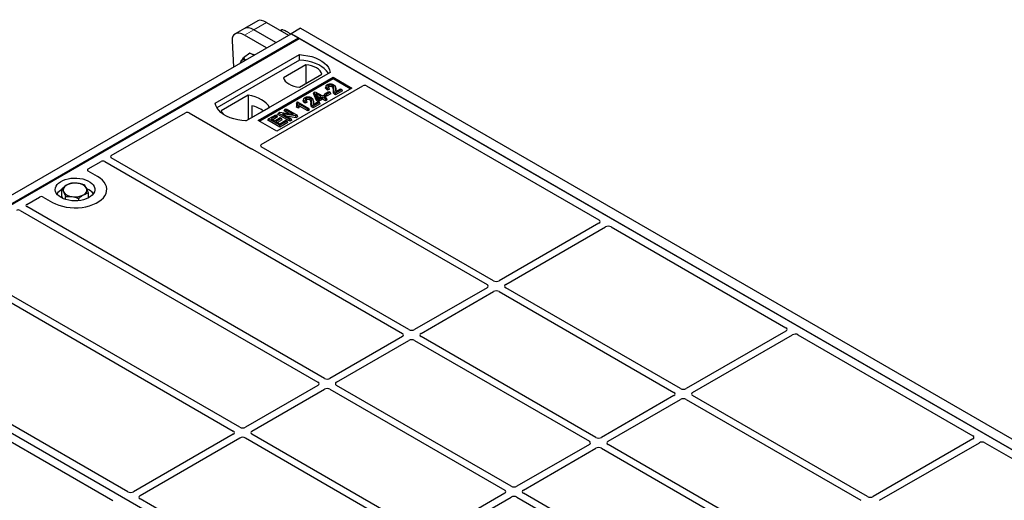
# Model space of a CAD drawing. Units: millimetres. Extents: x 0 to 420, y 0 to 297.
# Drawn here: x 298 to 372, y 152 to 188 of the extents above; entities that cross this region are included whole.
import ezdxf

# ---------------------------------------------------------------- set-up
doc = ezdxf.new("R2010")
doc.units = ezdxf.units.MM

msp = doc.modelspace()

# ---------------------------------------------------------------- linework, layer by layer
at = {"color": 7, "linetype": 'Continuous', "lineweight": 25}
for p, q in [((315.984, 187.9896), (314.9719, 187.4053)), ((316.633, 187.857), (318.3033, 186.8928)), ((281.7338, 165.7817), (318.5034, 187.0083)), ((314.9719, 187.4053), (314.2579, 186.9931)), ((317.3485, 186.3416), (315.6782, 187.3058)), ((317.6977, 187.2424), (317.8116, 187.3266)), ((319.2104, 187.4166), (318.5033, 187.0084)), ((318.5033, 187.0084), (318.5033, 187.0083)), ((318.5033, 187.0084), (395.3545, 142.6431)), ((319.069, 186.6818), (318.5034, 187.0083)), ((319.2104, 187.4166), (396.0616, 143.0513)), ((282.2995, 165.4552), (319.069, 186.6818)), ((282.3588, 165.4209), (319.1284, 186.6475)), ((314.0436, 186.4641), (314.1458, 184.4928)), ((316.6344, 185.9294), (314.9642, 186.8936)), ((319.0837, 186.6217), (319.069, 186.6818)), ((394.7888, 142.9697), (319.1284, 186.6475)), ((315.3903, 185.5359), (314.8941, 185.1689)), ((315.6715, 185.3735), (315.3903, 185.5359)), ((312.7644, 181.7491), (319.1284, 185.4229)), ((319.1349, 185.0042), (312.8921, 181.4003)), ((319.1349, 185.0042), (319.1284, 185.4229)), ((321.4618, 184.0758), (315.0979, 180.402)), ((319.6088, 184.6522), (317.9178, 183.676)), ((319.6088, 184.6522), (319.6194, 183.2438)), ((316.0171, 180.4428), (321.674, 183.7085)), ((321.674, 183.5836), (316.1252, 180.3804)), ((319.1429, 182.9687), (320.8339, 183.9449)), ((321.674, 183.7085), (323.0882, 182.8921)), ((321.674, 183.5836), (321.674, 183.7085)), ((322.98, 182.8296), (321.674, 183.5836)), ((316.2457, 178.6154), (323.9381, 183.0561)), ((323.0882, 182.8921), (317.4313, 179.6264)), ((320.2065, 182.4697), (320.245, 182.5697)), ((320.245, 182.5697), (320.3218, 182.614)), ((320.4651, 182.0606), (320.245, 182.5697)), ((320.3218, 182.614), (320.8728, 182.296)), ((321.0844, 182.469), (321.3599, 182.628)), ((321.1533, 183.0513), (321.1191, 182.9491)), ((321.4591, 182.5708), (321.1836, 182.4118)), ((321.414, 182.8009), (321.2577, 182.7307)), ((321.3621, 182.9092), (321.2629, 182.8647)), ((321.3599, 182.628), (321.4591, 182.5708)), ((321.414, 182.8009), (321.3621, 182.9092)), ((321.5083, 182.4646), (321.4591, 182.5708)), ((321.8745, 182.9067), (321.8402, 183.0093)), ((322.3429, 182.7884), (321.858, 182.5084)), ((322.3921, 182.6822), (321.8582, 182.374)), ((321.88, 182.6357), (322.2437, 182.8456)), ((322.2437, 182.8456), (322.3429, 182.7884)), ((322.3921, 182.6822), (322.3429, 182.7884)), ((324.2182, 183.0561), (341.7929, 172.9104)), ((315.2418, 182.3557), (313.1985, 181.1761)), ((315.2418, 182.3557), (315.2531, 180.4987)), ((318.9379, 181.8151), (318.8971, 181.7139)), ((318.9379, 181.8151), (318.995, 181.8481)), ((318.995, 181.8481), (319.8546, 181.3519)), ((319.4606, 182.0741), (319.4265, 181.972)), ((319.7213, 181.8238), (319.5651, 181.7536)), ((319.6694, 181.9321), (319.5703, 181.8876)), ((319.7213, 181.8238), (319.6694, 181.9321)), ((320.1818, 181.9295), (320.1476, 182.0321)), ((320.6502, 181.8112), (320.1653, 181.5313)), ((320.1874, 181.6585), (320.551, 181.8685)), ((320.4336, 181.9442), (320.2065, 182.4697)), ((320.7847, 182.2451), (320.4012, 182.4664)), ((320.4012, 182.4664), (320.5544, 182.1122)), ((320.4336, 181.9442), (320.4651, 182.0606)), ((320.5643, 181.8687), (320.4336, 181.9442)), ((320.5643, 182.0033), (320.4651, 182.0606)), ((320.4788, 182.2871), (320.6681, 182.1778)), ((320.551, 181.8685), (320.6502, 181.8112)), ((320.5544, 182.1122), (320.7847, 182.2451)), ((320.8838, 182.1878), (320.5643, 182.0033)), ((320.8838, 182.0532), (320.5643, 181.8687)), ((320.5643, 181.8687), (320.5643, 182.0033)), ((320.6995, 181.7051), (320.6502, 181.8112)), ((320.8728, 182.296), (320.972, 182.3532)), ((321.0932, 182.067), (320.8838, 182.1878)), ((320.8838, 182.0532), (320.8838, 182.1878)), ((321.0932, 181.9324), (320.8838, 182.0532)), ((320.972, 182.3532), (321.0712, 182.296)), ((321.0712, 182.296), (320.972, 182.2387)), ((320.972, 182.2387), (321.1814, 182.1178)), ((321.0351, 182.3629), (321.0844, 182.469)), ((321.1836, 182.2772), (321.0351, 182.3629)), ((321.1204, 182.1898), (321.0712, 182.296)), ((321.1836, 182.4118), (321.0844, 182.469)), ((321.1204, 182.1898), (321.0886, 182.1714)), ((321.1814, 182.1178), (321.0932, 182.067)), ((321.0932, 181.9324), (321.0932, 182.067)), ((321.2306, 182.0117), (321.0932, 181.9324)), ((321.2306, 182.0117), (321.1814, 182.1178)), ((321.5083, 182.4646), (321.1836, 182.2772)), ((321.1836, 182.2772), (321.1836, 182.4118)), ((315.0866, 180.4026), (316.8558, 181.4239)), ((315.5322, 181.551), (315.5363, 180.6622)), ((317.547, 180.9995), (317.6521, 181.0601)), ((317.6521, 181.0601), (318.6778, 180.8938)), ((317.9716, 181.1669), (318.0209, 181.273)), ((318.3536, 180.9464), (317.9716, 181.1669)), ((318.0209, 181.273), (318.1201, 181.3303)), ((318.6778, 180.8938), (318.0209, 181.273)), ((318.1201, 181.3303), (318.9686, 180.8404)), ((318.9124, 181.4559), (318.951, 181.5682)), ((319.0645, 181.3681), (318.9124, 181.4559)), ((319.0501, 181.5109), (318.951, 181.5682)), ((319.0645, 181.3681), (319.0501, 181.5109)), ((319.7664, 181.301), (319.0942, 181.6891)), ((319.7664, 181.1664), (319.1296, 181.534)), ((319.8546, 181.3519), (319.7664, 181.301)), ((319.7664, 181.1664), (319.7664, 181.301)), ((319.9038, 181.2458), (319.7664, 181.1664)), ((319.9038, 181.2458), (319.8546, 181.3519)), ((320.6995, 181.7051), (320.1655, 181.3968)), ((304.8967, 177.7786), (310.503, 181.0151)), ((310.7831, 181.0151), (315.4528, 178.3194)), ((317.4313, 179.6264), (316.0171, 180.4428)), ((316.7462, 180.4595), (316.7955, 180.5656)), ((317.644, 179.9412), (316.7462, 180.4595)), ((316.7955, 180.5656), (317.3354, 180.8773)), ((317.644, 180.0758), (316.7955, 180.5656)), ((317.4346, 180.8201), (316.9938, 180.5656)), ((316.9938, 180.5656), (317.2583, 180.4129)), ((317.4839, 180.7139), (317.1104, 180.4983)), ((317.2583, 180.4129), (317.6771, 180.6547)), ((317.3354, 180.8773), (317.4346, 180.8201)), ((317.7762, 180.5974), (317.3575, 180.3557)), ((317.3575, 180.3557), (317.644, 180.1903)), ((317.4839, 180.7139), (317.4346, 180.8201)), ((317.8255, 180.4913), (317.4741, 180.2884)), ((317.4978, 180.8933), (317.547, 180.9995)), ((318.3956, 180.375), (317.4978, 180.8933)), ((318.3956, 180.5096), (317.547, 180.9995)), ((317.644, 180.1903), (318.0958, 180.4511)), ((318.195, 180.3938), (317.644, 180.0758)), ((318.2443, 180.2877), (317.644, 179.9412)), ((317.6771, 180.6547), (317.7762, 180.5974)), ((317.8255, 180.4913), (317.7762, 180.5974)), ((318.863, 180.7795), (317.8389, 180.9455)), ((317.8389, 180.9455), (318.4947, 180.5669)), ((318.0958, 180.4511), (318.195, 180.3938)), ((318.8732, 180.6508), (318.1448, 180.7689)), ((318.2443, 180.2877), (318.195, 180.3938)), ((318.4947, 180.5669), (318.3956, 180.5096)), ((318.3956, 180.375), (318.3956, 180.5096)), ((318.544, 180.4607), (318.3956, 180.375)), ((318.544, 180.4607), (318.4947, 180.5669)), ((318.9686, 180.8404), (318.863, 180.7795)), ((318.8732, 180.6508), (318.863, 180.7795)), ((319.0178, 180.7343), (318.8732, 180.6508)), ((319.0178, 180.7343), (318.9686, 180.8404)), ((317.644, 179.9412), (317.644, 180.0758)), ((315.5706, 178.2718), (333.3243, 168.0228)), ((333.8193, 168.3085), (316.2466, 178.453)), ((303.1464, 176.7682), (304.1212, 177.331)), ((304.4025, 177.3305), (326.925, 164.3285)), ((327.42, 164.6143), (304.8975, 177.6162)), ((303.8549, 176.1975), (303.1464, 176.6065)), ((301.1517, 174.7149), (301.1517, 175.2617)), ((298.4973, 174.0844), (299.4722, 174.6471)), ((299.7523, 174.6471), (300.4608, 174.2381)), ((301.2389, 174.5334), (301.1517, 174.7149)), ((301.4293, 174.4609), (301.4293, 174.6835)), ((302.4353, 174.3668), (302.4353, 174.5332)), ((303.1639, 174.5755), (303.1639, 174.961)), ((298.0032, 173.6362), (320.5257, 160.6343)), ((321.0207, 160.92), (298.4982, 173.922)), ((341.7917, 172.6668), (334.242, 168.3085)), ((334.7369, 168.0228), (342.2866, 172.3811)), ((342.7086, 172.3818), (355.9351, 164.7464)), ((333.3243, 167.7788), (327.8427, 164.6143)), ((347.9615, 160.1444), (334.7369, 167.7788)), ((296.5536, 167.0845), (314.1264, 156.94)), ((314.6214, 157.2258), (296.8676, 167.4748)), ((328.3376, 164.3285), (333.8193, 167.493)), ((334.242, 167.493), (347.4665, 159.8587)), ((358.0192, 121.7431), (282.3588, 165.4209)), ((326.925, 164.0845), (321.4433, 160.92)), ((341.5621, 156.4502), (328.3376, 164.0845)), ((355.9338, 164.5028), (348.3841, 160.1444)), ((348.8791, 159.8587), (356.4288, 164.217)), ((356.8507, 164.2177), (370.0772, 156.5823)), ((321.9383, 160.6343), (327.42, 163.7988)), ((327.8427, 163.7988), (341.0672, 156.1644)), ((306.1547, 152.337), (288.58, 162.4826)), ((287.4486, 161.8295), (305.0234, 151.6838)), ((320.5257, 160.3903), (315.044, 157.2258)), ((335.1628, 152.7559), (321.9383, 160.3903)), ((315.539, 156.94), (321.0207, 160.1045)), ((321.4433, 160.1045), (334.6679, 152.4702)), ((347.4665, 159.6147), (341.9848, 156.4502)), ((362.1036, 151.9803), (348.8791, 159.6147)), ((342.4798, 156.1644), (347.9615, 159.3289)), ((348.3841, 159.3289), (361.6086, 151.6946)), ((314.1264, 156.696), (306.5767, 152.3377)), ((328.7635, 149.0617), (315.539, 156.696)), ((307.0717, 152.0519), (314.6214, 156.4103)), ((315.044, 156.4103), (328.2685, 148.7759)), ((341.0672, 155.9204), (335.5855, 152.7559)), ((355.7043, 148.2861), (342.4798, 155.9204)), ((370.0759, 156.3387), (362.5262, 151.9803)), ((363.0212, 151.6946), (370.5709, 156.0529)), ((370.9929, 156.0537), (388.5676, 145.908)), ((336.0804, 152.4702), (341.5621, 155.6347)), ((341.9848, 155.6347), (355.2093, 148.0003)), ((334.6679, 152.2262), (329.1862, 149.0617)), ((349.305, 144.5918), (336.0804, 152.2262)), ((320.2969, 144.1729), (307.0704, 151.8083)), ((329.6811, 148.7759), (335.1628, 151.9404)), ((335.5855, 151.9404), (348.81, 144.3061))]:
    msp.add_line(p, q, dxfattribs=at)
at = {"color": 8, "linetype": 'Continuous', "lineweight": 18}
for p, q in [((315.6782, 187.3058), (316.633, 187.857)), ((314.9642, 186.8936), (315.6782, 187.3058)), ((321.698, 182.6942), (321.7328, 182.7998)), ((321.8594, 182.814), (321.8942, 182.7077)), ((320.0053, 181.717), (320.0402, 181.8226)), ((320.1667, 181.8369), (320.2015, 181.7305))]:
    msp.add_line(p, q, dxfattribs=at)
at = {"color": 7, "linetype": 'Continuous', "lineweight": 25, "flags": 128}
for points in [[(319.1284, 185.4229), (319.4502, 185.3946), (319.7633, 185.343), (320.0625, 185.269), (320.3431, 185.1737), (320.6006, 185.0586), (320.8308, 184.9257), (321.0301, 184.7771), (321.1951, 184.6151), (321.3234, 184.4424), (321.4128, 184.2616), (321.4618, 184.0758)], [(321.3265, 183.9977), (321.3052, 184.0335), (321.1779, 184.2042), (321.0144, 184.3642), (320.8172, 184.5111), (320.5896, 184.6425), (320.3352, 184.7563), (320.0579, 184.8507), (319.7623, 184.9242), (319.453, 184.9757), (319.1349, 185.0042)], [(320.8339, 183.9449), (320.7854, 184.0763), (320.7003, 184.2014), (320.5809, 184.3167), (320.4303, 184.4192), (320.2528, 184.5061), (320.0531, 184.575), (319.8364, 184.6242), (319.6088, 184.6522)], [(317.9178, 183.676), (317.9663, 183.5446), (318.0514, 183.4195), (318.1709, 183.3042), (318.3214, 183.2017), (318.4989, 183.1148), (318.6987, 183.0459), (318.9153, 182.9967), (319.1429, 182.9687)], [(321.2577, 182.7307), (321.2603, 182.7977), (321.2629, 182.8647)], [(321.3617, 182.978), (321.3494, 183.0382), (321.3371, 183.0984)], [(321.6063, 182.9772), (321.6188, 183.0373), (321.6312, 183.0974)], [(321.8582, 182.374), (321.8581, 182.4412), (321.858, 182.5084)], [(316.8558, 181.4239), (316.7563, 181.5859), (316.6221, 181.7394), (316.4552, 181.8818), (316.2584, 182.0108), (316.0349, 182.1244), (315.7883, 182.2207), (315.5225, 182.2982), (315.2418, 182.3557)], [(319.5651, 181.7536), (319.5677, 181.8206), (319.5703, 181.8876)], [(319.669, 182.0008), (319.6567, 182.061), (319.6445, 182.1212)], [(319.9136, 182), (319.9261, 182.0601), (319.9386, 182.1202)], [(315.0979, 180.402), (314.776, 180.4303), (314.463, 180.4819), (314.1637, 180.556), (313.8831, 180.6513), (313.6256, 180.7663), (313.3954, 180.8992), (313.1962, 181.0478), (313.0311, 181.2098), (312.9028, 181.3826), (312.8135, 181.5633), (312.7644, 181.7491)], [(313.1985, 181.1761), (313.298, 181.014), (313.3928, 180.9009)], [(320.1655, 181.3968), (320.1654, 181.4641), (320.1653, 181.5313)], [(300.4608, 174.2381), (300.6868, 174.1231), (300.9361, 174.0253), (301.2047, 173.9463), (301.4882, 173.8873), (301.7824, 173.8494), (302.0824, 173.833), (302.3837, 173.8385), (302.6814, 173.8657), (302.9708, 173.9142), (303.2474, 173.9833), (303.5068, 174.0719), (303.745, 174.1785), (303.9581, 174.3016), (304.1428, 174.4391), (304.2962, 174.5888), (304.4159, 174.7485), (304.5, 174.9156), (304.5472, 175.0874), (304.5566, 175.2613), (304.5283, 175.4346), (304.4625, 175.6044), (304.3604, 175.7681), (304.2236, 175.9231), (304.0542, 176.067), (303.8549, 176.1975)], [(300.4608, 174.2381), (300.6868, 174.1231), (300.9361, 174.0253), (301.2047, 173.9463), (301.4882, 173.8873), (301.7824, 173.8494), (302.0824, 173.833), (302.3837, 173.8385), (302.6814, 173.8657), (302.9708, 173.9142), (303.2474, 173.9833), (303.5068, 174.0719), (303.745, 174.1785), (303.9581, 174.3016), (304.1428, 174.4391), (304.2962, 174.5888), (304.4159, 174.7485), (304.5, 174.9156), (304.5472, 175.0874), (304.5566, 175.2613), (304.5283, 175.4346), (304.4625, 175.6044), (304.3604, 175.7681), (304.2236, 175.9231), (304.0542, 176.067), (303.8549, 176.1975)], [(301.0971, 174.6055), (300.9477, 174.7062), (300.8266, 174.8188), (300.7366, 174.9408), (300.68, 175.0693), (300.6581, 175.2012), (300.6713, 175.3336), (300.7193, 175.4632), (300.8011, 175.5871), (300.9146, 175.7023), (301.0573, 175.8062), (301.2258, 175.8963), (301.4161, 175.9705), (301.6238, 176.027), (301.8441, 176.0646), (302.0717, 176.0823), (302.3013, 176.0798), (302.5275, 176.057), (302.7451, 176.0146), (302.9489, 175.9535), (303.1342, 175.8752), (303.2965, 175.7815), (303.4322, 175.6745), (303.5381, 175.5568), (303.6115, 175.4312), (303.6509, 175.3006), (303.6553, 175.1681), (303.6246, 175.0367), (303.5595, 174.9096), (303.4616, 174.7896), (303.3331, 174.6798), (303.1771, 174.5825), (302.9971, 174.5001), (302.7975, 174.4346), (302.5829, 174.3874), (302.3583, 174.3597), (302.1291, 174.352), (301.9005, 174.3647), (301.6779, 174.3974), (301.4666, 174.4493), (301.2715, 174.5192), (301.0971, 174.6055)]]:
    msp.add_lwpolyline(points, dxfattribs=at)
at = {"color": 7, "linetype": 'Continuous', "lineweight": 25}
for centre, radius, start, end in [((314.9985, 184.7698), 0.3189, 150.784738, 174.235175), ((314.9248, 184.7773), 0.2526, 64.479879, 144.099011), ((315.4677, 184.9321), 0.5311, 61.865242, 84.27152), ((314.9516, 179.0385), 2.5788, 55.588317, 76.989624), ((301.6132, 174.2564), 1.0566, 115.898135, 143.071224), ((301.658, 175.1755), 0.3923, 111.224452, 200.477166), ((302.1556, 174.3236), 1.3754, 80.46775, 117.709818), ((302.3365, 174.8498), 0.8315, 34.079191, 86.768976), ((302.6576, 175.1785), 0.3923, 291.224452, 20.477166), ((302.6573, 174.2122), 1.1192, 37.349437, 69.003353), ((301.9792, 175.5041), 0.8315, 214.079191, 266.768976), ((302.1601, 176.0304), 1.3754, 260.46775, 297.709818)]:
    msp.add_arc(centre, radius, start, end, dxfattribs=at)
for centre, major_axis, ratio, start_param, end_param in [((316.9777, 186.8312), (-1.0318, 1.1305), 0.3743816, 5.4158167, 6.2011336), ((315.1132, 185.7549), (-0.8882, 1.2169), 0.4919634, 5.4451027, 6.9286326), ((315.8273, 186.1671), (-0.8882, 1.2169), 0.4919634, 5.4451027, 6.2304196), ((315.8273, 186.1671), (-0.8882, 1.2169), 0.4919634, 5.4451027, 6.2304196), ((324.0781, 182.9721), (0.2, 0), 0.5885797, 0.7950833, 2.3465093), ((310.6431, 180.9311), (0.2, 0), 0.5885797, 0.7950833, 2.3465093), ((315.5928, 178.4034), (0.2, 0), 0.5885797, 3.936676, 4.2854434), ((316.3903, 178.534), (0.2026, -0.001), 0.5703075, 2.3680836, 3.9267499), ((304.2623, 177.2475), (0.2001, -0.0011), 0.5843117, 0.7975768, 2.3562431), ((305.0412, 177.6972), (0.2026, -0.001), 0.5703075, 2.3680836, 3.9267499), ((303.292, 176.6874), (0.2039, 0), 0.5662124, 2.3658797, 3.9173056), ((299.6122, 174.5631), (0.2, 0), 0.5885797, 0.7950833, 2.3465093), ((297.863, 173.5533), (0.2001, -0.0011), 0.5843117, 0.7975768, 2.3562431), ((298.6419, 174.0029), (0.2026, -0.001), 0.5703075, 2.3680836, 3.9267499), ((341.5761, 172.7883), (0.3039, 0.0015), 0.5703075, 5.498028, 7.0566943), ((342.497, 172.2567), (0.3002, 0.0016), 0.5843117, 0.7853495, 2.3440158), ((333.1098, 167.9008), (0.3023, 0), 0.5729191, 5.5015852, 7.0647854), ((334.0306, 168.4324), (0.3, 0), 0.5816896, 3.9307889, 5.493989), ((334.9515, 167.9008), (0.3023, 0), 0.5729191, 2.3599926, 3.9231927), ((334.0306, 167.3692), (0.3, 0), 0.5816896, 0.7891963, 2.3523964), ((355.7183, 164.6242), (0.3039, 0.0015), 0.5703075, 5.498028, 7.0566943), ((326.7105, 164.2065), (0.3023, 0), 0.5729191, 5.5015852, 7.0647854), ((327.6313, 164.7381), (0.3, 0), 0.5816896, 3.9307889, 5.493989), ((328.5522, 164.2065), (0.3023, 0), 0.5729191, 2.3599926, 3.9231927), ((356.6391, 164.0926), (0.3002, 0.0016), 0.5843117, 0.7853495, 2.3440158), ((327.6313, 163.6749), (0.3, 0), 0.5816896, 0.7891963, 2.3523964), ((321.232, 161.0439), (0.3, 0), 0.5816896, 3.9307889, 5.493989), ((320.3112, 160.5123), (0.3023, 0), 0.5729191, 5.5015852, 7.0647854), ((321.232, 159.9807), (0.3, 0), 0.5816896, 0.7891963, 2.3523964), ((322.1529, 160.5123), (0.3023, 0), 0.5729191, 2.3599926, 3.9231927), ((347.2519, 159.7367), (0.3023, 0), 0.5729191, 5.5015852, 7.0647854), ((348.1728, 160.2683), (0.3, 0), 0.5816896, 3.9307889, 5.493989), ((349.0936, 159.7367), (0.3023, 0), 0.5729191, 2.3599926, 3.9231927), ((348.1728, 159.2051), (0.3, 0), 0.5816896, 0.7891963, 2.3523964), ((314.8327, 157.3496), (0.3, 0), 0.5816896, 3.9307889, 5.493989), ((313.9118, 156.818), (0.3023, 0), 0.5729191, 5.5015852, 7.0647854), ((314.8327, 156.2864), (0.3, 0), 0.5816896, 0.7891963, 2.3523964), ((315.7536, 156.818), (0.3023, 0), 0.5729191, 2.3599926, 3.9231927), ((341.7735, 156.574), (0.3, 0), 0.5816896, 3.9307889, 5.493989), ((369.8604, 156.4601), (0.3039, 0.0015), 0.5703075, 5.498028, 7.0566943), ((340.8526, 156.0424), (0.3023, 0), 0.5729191, 5.5015852, 7.0647854), ((341.7735, 155.5108), (0.3, 0), 0.5816896, 0.7891963, 2.3523964), ((342.6943, 156.0424), (0.3023, 0), 0.5729191, 2.3599926, 3.9231927), ((370.7812, 155.9285), (0.3002, 0.0016), 0.5843117, 0.7853495, 2.3440158), ((335.3741, 152.8798), (0.3, 0), 0.5816896, 3.9307889, 5.493989), ((306.3664, 152.4621), (0.3002, 0.0016), 0.5843117, 3.9269422, 5.4856085), ((307.2872, 151.9305), (0.3039, 0.0015), 0.5703075, 2.3564354, 3.9151017), ((334.4533, 152.3482), (0.3023, 0), 0.5729191, 5.5015852, 7.0647854), ((335.3741, 151.8166), (0.3, 0), 0.5816896, 0.7891963, 2.3523964), ((336.295, 152.3482), (0.3023, 0), 0.5729191, 2.3599926, 3.9231927), ((362.3149, 152.1042), (0.3, 0), 0.5816896, 3.9307889, 5.493989)]:
    msp.add_ellipse(centre, major_axis=major_axis, ratio=ratio, start_param=start_param, end_param=end_param, dxfattribs=at)
for points, knots in [([(317.8116, 187.3266), (317.8373, 187.3192), (317.9732, 187.2797), (318.0919, 187.222), (318.1883, 187.1751)], [0, 0, 0, 0, 0.1886965, 1, 1, 1, 1]), ([(318.1883, 187.1751), (318.2115, 187.1611), (318.3097, 187.102), (318.3835, 187.028), (318.4397, 186.9716)], [0, 0, 0, 0, 0.2368178, 1, 1, 1, 1]), ([(314.6567, 184.7877), (314.6605, 184.8012), (314.6711, 184.8388), (314.701, 184.8917), (314.7202, 184.9255)], [0, 0, 0, 0, 0.36046745, 1, 1, 1, 1]), ([(314.7202, 184.9255), (314.7232, 184.9304), (314.7459, 184.9678), (314.7987, 185.0457), (314.8621, 185.1276), (314.8941, 185.1689)], [0, 0, 0, 0, 0.0700858, 0.5307822, 1, 1, 1, 1]), ([(314.8941, 185.1689), (314.9319, 185.1272), (314.9803, 185.0739), (315.0456, 185.0301), (315.0599, 185.0205)], [0, 0, 0, 0, 0.7812057, 1, 1, 1, 1]), ([(321.2577, 182.7307), (321.2145, 182.762), (321.1468, 182.811), (321.1056, 182.8907), (321.1172, 182.931), (321.1224, 182.9489)], [0, 0, 0, 0, 0.4955875, 0.7758436, 1, 1, 1, 1]), ([(321.2629, 182.8647), (321.2246, 182.8942), (321.1655, 182.9397), (321.1409, 183.0159), (321.1585, 183.0748), (321.2019, 183.1199), (321.2385, 183.1426), (321.2522, 183.1512)], [0, 0, 0, 0, 0.3403048, 0.5247816, 0.7095663, 0.8906547, 1, 1, 1, 1]), ([(321.2522, 183.1512), (321.2848, 183.1675), (321.34, 183.1951), (321.4408, 183.2121), (321.5347, 183.2077), (321.6345, 183.1895), (321.6909, 183.162), (321.7211, 183.1473)], [0, 0, 0, 0, 0.2432358, 0.4130318, 0.5829053, 0.7761102, 1, 1, 1, 1]), ([(321.3371, 183.0984), (321.3187, 183.0855), (321.2859, 183.0627), (321.2703, 183.0204), (321.2778, 182.9815), (321.3093, 182.9429), (321.3433, 182.9212), (321.3621, 182.9092)], [0, 0, 0, 0, 0.231191, 0.4109659, 0.5906807, 0.7736089, 1, 1, 1, 1]), ([(321.3617, 182.978), (321.3464, 182.9688), (321.3274, 182.9573), (321.3211, 182.9423), (321.3199, 182.9393)], [0, 0, 0, 0, 0.801442, 1, 1, 1, 1]), ([(321.6312, 183.0974), (321.6132, 183.1064), (321.5787, 183.1238), (321.5128, 183.1355), (321.4454, 183.1348), (321.3835, 183.1218), (321.3516, 183.1057), (321.3371, 183.0984)], [0, 0, 0, 0, 0.2161363, 0.415134, 0.6137642, 0.8255537, 1, 1, 1, 1]), ([(321.6063, 182.9772), (321.5879, 182.9862), (321.5556, 183.0021), (321.4953, 183.0098), (321.4395, 183.007), (321.3936, 182.9948), (321.3706, 182.9827), (321.3617, 182.978)], [0, 0, 0, 0, 0.2605293, 0.4596788, 0.6584466, 0.86758, 1, 1, 1, 1]), ([(321.698, 182.6942), (321.6992, 182.7301), (321.7011, 182.7887), (321.6912, 182.87), (321.6661, 182.9323), (321.6238, 182.9641), (321.6063, 182.9772)], [0, 0, 0, 0, 0.3653773, 0.5956607, 0.83289, 1, 1, 1, 1]), ([(321.7328, 182.7998), (321.7339, 182.8356), (321.7363, 182.912), (321.7213, 183.0119), (321.668, 183.0742), (321.6366, 183.094), (321.6312, 183.0974)], [0, 0, 0, 0, 0.3467871, 0.7400269, 0.9558936, 1, 1, 1, 1]), ([(321.8582, 182.374), (321.8182, 182.4008), (321.7327, 182.4581), (321.6969, 182.575), (321.6976, 182.6543), (321.698, 182.6942)], [0, 0, 0, 0, 0.304315, 0.6500306, 1, 1, 1, 1]), ([(321.7211, 183.1473), (321.7526, 183.1247), (321.8222, 183.0746), (321.8588, 182.9558), (321.8591, 182.8676), (321.8594, 182.814)], [0, 0, 0, 0, 0.24438152, 0.54034795, 1, 1, 1, 1]), ([(321.858, 182.5084), (321.8378, 182.5225), (321.7822, 182.5609), (321.7312, 182.6624), (321.7322, 182.7469), (321.7328, 182.7998)], [0, 0, 0, 0, 0.1767644, 0.4851842, 1, 1, 1, 1]), ([(321.8594, 182.814), (321.8591, 182.7961), (321.8585, 182.7603), (321.8564, 182.7003), (321.8714, 182.6592), (321.88, 182.6357)], [0, 0, 0, 0, 0.29999421, 0.60003826, 1, 1, 1, 1]), ([(321.8679, 182.9058), (321.8738, 182.8927), (321.9028, 182.8283), (321.898, 182.7611), (321.8942, 182.7077)], [0, 0, 0, 0, 0.2029095, 1, 1, 1, 1]), ([(321.8942, 182.7077), (321.8931, 182.6897), (321.8919, 182.6684), (321.8937, 182.6471), (321.894, 182.6437)], [0, 0, 0, 0, 0.8411808, 1, 1, 1, 1]), ([(318.951, 181.5682), (318.9606, 181.5943), (318.9792, 181.6446), (318.9806, 181.7291), (318.9533, 181.7841), (318.9379, 181.8151)], [0, 0, 0, 0, 0.3191502, 0.6153949, 1, 1, 1, 1]), ([(319.5651, 181.7536), (319.5218, 181.7849), (319.4541, 181.8339), (319.4129, 181.9135), (319.4246, 181.9538), (319.4298, 181.9718)], [0, 0, 0, 0, 0.4955875, 0.7758436, 1, 1, 1, 1]), ([(319.5703, 181.8876), (319.532, 181.917), (319.4729, 181.9625), (319.4482, 182.0387), (319.4658, 182.0977), (319.5093, 182.1428), (319.5458, 182.1655), (319.5596, 182.174)], [0, 0, 0, 0, 0.34030476, 0.52478159, 0.70956632, 0.89065468, 1, 1, 1, 1]), ([(319.5596, 182.174), (319.5921, 182.1903), (319.6473, 182.218), (319.7481, 182.2349), (319.842, 182.2306), (319.9419, 182.2123), (319.9982, 182.1849), (320.0285, 182.1701)], [0, 0, 0, 0, 0.24323581, 0.41303179, 0.58290533, 0.77611022, 1, 1, 1, 1]), ([(319.6445, 182.1212), (319.626, 182.1084), (319.5932, 182.0855), (319.5777, 182.0432), (319.5852, 182.0043), (319.6166, 181.9657), (319.6506, 181.9441), (319.6694, 181.9321)], [0, 0, 0, 0, 0.231191, 0.4109659, 0.5906807, 0.7736089, 1, 1, 1, 1]), ([(319.669, 182.0008), (319.6538, 181.9916), (319.6348, 181.9801), (319.6285, 181.9651), (319.6272, 181.9621)], [0, 0, 0, 0, 0.801442, 1, 1, 1, 1]), ([(319.9386, 182.1202), (319.9206, 182.1293), (319.8861, 182.1467), (319.8201, 182.1584), (319.7527, 182.1576), (319.6908, 182.1447), (319.6589, 182.1285), (319.6445, 182.1212)], [0, 0, 0, 0, 0.2161363, 0.415134, 0.6137642, 0.8255537, 1, 1, 1, 1]), ([(319.9136, 182), (319.8953, 182.0091), (319.8629, 182.025), (319.8026, 182.0327), (319.7469, 182.0298), (319.701, 182.0176), (319.6779, 182.0055), (319.669, 182.0008)], [0, 0, 0, 0, 0.2605293, 0.4596788, 0.6584466, 0.86758, 1, 1, 1, 1]), ([(320.0053, 181.717), (320.0065, 181.753), (320.0085, 181.8115), (319.9986, 181.8929), (319.9734, 181.9552), (319.9311, 181.9869), (319.9136, 182)], [0, 0, 0, 0, 0.3653773, 0.5956607, 0.83289, 1, 1, 1, 1]), ([(320.0402, 181.8226), (320.0413, 181.8585), (320.0436, 181.9349), (320.0287, 182.0348), (319.9754, 182.097), (319.9439, 182.1169), (319.9386, 182.1202)], [0, 0, 0, 0, 0.3467871, 0.7400269, 0.9558936, 1, 1, 1, 1]), ([(320.0285, 182.1701), (320.0599, 182.1475), (320.1296, 182.0974), (320.1661, 181.9786), (320.1665, 181.8905), (320.1667, 181.8369)], [0, 0, 0, 0, 0.2443815, 0.540348, 1, 1, 1, 1]), ([(320.1653, 181.5313), (320.1451, 181.5453), (320.0896, 181.5838), (320.0385, 181.6853), (320.0395, 181.7698), (320.0402, 181.8226)], [0, 0, 0, 0, 0.1767644, 0.4851842, 1, 1, 1, 1]), ([(320.1667, 181.8369), (320.1664, 181.8189), (320.1659, 181.7831), (320.1637, 181.7231), (320.1788, 181.682), (320.1874, 181.6585)], [0, 0, 0, 0, 0.2999942, 0.6000383, 1, 1, 1, 1]), ([(320.1753, 181.9286), (320.1812, 181.9156), (320.2102, 181.8511), (320.2054, 181.784), (320.2015, 181.7305)], [0, 0, 0, 0, 0.2029095, 1, 1, 1, 1]), ([(318.9278, 181.503), (318.9325, 181.5156), (318.9456, 181.551), (318.9454, 181.6236), (318.9153, 181.6799), (318.8971, 181.7139)], [0, 0, 0, 0, 0.179269, 0.505833, 1, 1, 1, 1]), ([(319.0942, 181.6891), (319.0947, 181.6643), (319.0959, 181.6038), (319.0671, 181.5455), (319.0501, 181.5109)], [0, 0, 0, 0, 0.408613, 1, 1, 1, 1]), ([(319.1296, 181.534), (319.1247, 181.506), (319.1147, 181.4491), (319.0814, 181.3953), (319.0645, 181.3681)], [0, 0, 0, 0, 0.4935276, 1, 1, 1, 1]), ([(319.1296, 181.534), (319.1244, 181.56), (319.1141, 181.6119), (319.1008, 181.6633), (319.0942, 181.6891)], [0, 0, 0, 0, 0.4994493, 1, 1, 1, 1]), ([(320.1655, 181.3968), (320.1255, 181.4237), (320.04, 181.481), (320.0042, 181.5978), (320.005, 181.6772), (320.0053, 181.717)], [0, 0, 0, 0, 0.304315, 0.6500306, 1, 1, 1, 1]), ([(320.2015, 181.7305), (320.2005, 181.7126), (320.1992, 181.6913), (320.201, 181.67), (320.2013, 181.6666)], [0, 0, 0, 0, 0.8411808, 1, 1, 1, 1]), ([(315.51, 178.2963), (315.5208, 178.293), (315.5372, 178.288), (315.5569, 178.2793), (315.566, 178.2743), (315.5706, 178.2718)], [0, 0, 0, 0, 0.4919699, 0.7449892, 1, 1, 1, 1]), ([(315.51, 178.2963), (315.5208, 178.293), (315.5372, 178.288), (315.5569, 178.2793), (315.566, 178.2743), (315.5706, 178.2718)], [0, 0, 0, 0, 0.4919699, 0.7449892, 1, 1, 1, 1]), ([(301.516, 175.5412), (301.5074, 175.5361), (301.442, 175.4971), (301.3187, 175.4104), (301.2077, 175.3115), (301.1517, 175.2617)], [0, 0, 0, 0, 0.07009003, 0.53078443, 1, 1, 1, 1]), ([(301.1517, 175.2617), (301.1743, 175.2331), (301.2198, 175.1754), (301.2668, 175.0842), (301.2905, 175.0382)], [0, 0, 0, 0, 0.495458, 1, 1, 1, 1]), ([(301.8803, 175.6895), (301.8211, 175.6731), (301.7017, 175.64), (301.5783, 175.5744), (301.516, 175.5412)], [0, 0, 0, 0, 0.495458, 1, 1, 1, 1]), ([(302.3833, 175.68), (302.3458, 175.6849), (302.1756, 175.7074), (302.0097, 175.6973), (301.8803, 175.6895)], [0, 0, 0, 0, 0.22036392, 1, 1, 1, 1]), ([(302.8864, 175.5392), (302.8542, 175.5516), (302.6905, 175.6149), (302.5202, 175.651), (302.3833, 175.68)], [0, 0, 0, 0, 0.1963527, 1, 1, 1, 1]), ([(303.0251, 175.3157), (303.0218, 175.3225), (302.9969, 175.3738), (302.95, 175.4573), (302.9077, 175.5117), (302.8864, 175.5392)], [0, 0, 0, 0, 0.07009, 0.5307844, 1, 1, 1, 1]), ([(303.1639, 174.961), (303.1414, 175.0263), (303.0959, 175.1581), (303.0488, 175.2629), (303.0251, 175.3157)], [0, 0, 0, 0, 0.495458, 1, 1, 1, 1]), ([(301.2905, 175.0382), (301.2938, 175.0313), (301.3187, 174.9788), (301.3657, 174.8667), (301.4079, 174.7449), (301.4293, 174.6835)], [0, 0, 0, 0, 0.07009, 0.5307844, 1, 1, 1, 1]), ([(301.4293, 174.6835), (301.5586, 174.6914), (301.7246, 174.7014), (301.8948, 174.679), (301.9323, 174.674)], [0, 0, 0, 0, 0.77963608, 1, 1, 1, 1]), ([(301.9323, 174.674), (302.0692, 174.645), (302.2394, 174.6089), (302.4032, 174.5456), (302.4353, 174.5332)], [0, 0, 0, 0, 0.8036473, 1, 1, 1, 1]), ([(302.4353, 174.5332), (302.4945, 174.5863), (302.6139, 174.6934), (302.7373, 174.7727), (302.7996, 174.8128)], [0, 0, 0, 0, 0.495458, 1, 1, 1, 1]), ([(302.7996, 174.8128), (302.8082, 174.8177), (302.8736, 174.8555), (302.9969, 174.9136), (303.1079, 174.9451), (303.1639, 174.961)], [0, 0, 0, 0, 0.07009003, 0.53078443, 1, 1, 1, 1])]:
    msp.add_open_spline(points, degree=3, knots=knots, dxfattribs=at)

doc.saveas('drawing.dxf')
